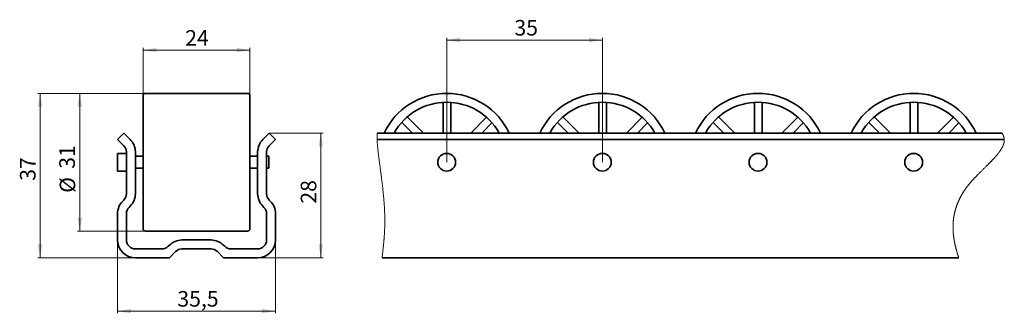
# Paper-space layout '1' of a CAD drawing. Units: millimetres. Extents: x 27 to 470, y 142 to 274.
import ezdxf

# ---------------------------------------------------------------- set-up
doc = ezdxf.new("R2010")
doc.units = ezdxf.units.MM
doc.styles.add('SLDTEXTSTYLE0', font='TXT', dxfattribs={"width": 0.7})
doc.dimstyles.new('SLDDIMSTYLE0', dxfattribs={"dimtxt": 7, "dimasz": 6, "dimexe": 0, "dimexo": 0.0625, "dimgap": 1.75, "dimtad": 2, "dimdec": 1, "dimlfac": 0.5, "dimrnd": 1e-09, "dimzin": 12, "dimdsep": 46, "dimtxsty": 'SLDTEXTSTYLE0', "dimsah": 1, "dimcen": 0.09, "dimadec": 0, "dimazin": 3, "dimtfac": 1, "dimtdec": 0, "dimtofl": 0, "dimtmove": 0, "dimatfit": 3, "dimfxl": 0, "dimfrac": 2, "dimtolj": 1, "dimtzin": 12, "dimarcsym": 0})

# ---------------------------------------------------------------- blocks, each defined once
blk = doc.blocks.new('_D')
at = {"color": 7, "linetype": 'Continuous', "lineweight": 0}
for p, q in [((83.74, 241.25), (53.24, 241.25)), ((54.24, 179.25), (54.24, 241.25)), ((83.74, 179.25), (53.24, 179.25))]:
    blk.add_line(p, q, dxfattribs=at)
at = {"color": 7, "linetype": 'Continuous', "lineweight": 18}
for points in [[(54.24, 241.25), (53.24, 235.25), (55.24, 235.25)], [(54.24, 179.25), (55.24, 185.25), (53.24, 185.25)]]:
    blk.add_solid(points, dxfattribs=at)
at = {"color": 7, "linetype": 'Continuous', "lineweight": 18, "char_height": 7, "attachment_point": 1, "rotation": 90, "style": 'SLDTEXTSTYLE0'}
for s, insert in [('31', (45.04, 207.29)), ('%%c', (45.21, 196.47))]:
    blk.add_mtext(s, dxfattribs=dict(at, insert=insert))
blk = doc.blocks.new('_D_1')
at = {"color": 7, "linetype": 'Continuous', "lineweight": 0}
for p, q in [((139.41, 223.35), (163.63, 223.35)), ((162.63, 223.35), (162.63, 167.25)), ((134.24, 167.25), (163.63, 167.25))]:
    blk.add_line(p, q, dxfattribs=at)
at = {"color": 7, "linetype": 'Continuous', "lineweight": 18}
for points in [[(162.63, 223.35), (161.63, 217.35), (163.63, 217.35)], [(162.63, 167.25), (163.63, 173.25), (161.63, 173.25)]]:
    blk.add_solid(points, dxfattribs=at)
at = {"color": 7, "linetype": 'Continuous', "lineweight": 18, "insert": (153.61, 191.61), "char_height": 7, "attachment_point": 1, "rotation": 90, "style": 'SLDTEXTSTYLE0'}
blk.add_mtext('28', dxfattribs=at)
blk = doc.blocks.new('_D_2')
at = {"color": 7, "linetype": 'Continuous', "lineweight": 0}
for p, q in [((71.24, 175.25), (71.24, 142.25)), ((142.24, 175.25), (142.24, 142.25)), ((142.24, 143.25), (71.24, 143.25))]:
    blk.add_line(p, q, dxfattribs=at)
at = {"color": 7, "linetype": 'Continuous', "lineweight": 18}
for points in [[(71.24, 143.25), (77.24, 142.25), (77.24, 144.25)], [(142.24, 143.25), (136.24, 144.25), (136.24, 142.25)]]:
    blk.add_solid(points, dxfattribs=at)
at = {"color": 7, "linetype": 'Continuous', "lineweight": 18, "insert": (98.13, 152.27), "char_height": 7, "attachment_point": 1, "style": 'SLDTEXTSTYLE0'}
blk.add_mtext('35,5', dxfattribs=at)
blk = doc.blocks.new('_D_3')
at = {"color": 7, "linetype": 'Continuous', "lineweight": 0}
for p, q in [((82.74, 240.25), (82.74, 261.69)), ((130.74, 240.25), (130.74, 261.69)), ((82.74, 260.69), (130.74, 260.69))]:
    blk.add_line(p, q, dxfattribs=at)
at = {"color": 7, "linetype": 'Continuous', "lineweight": 18}
for points in [[(82.74, 260.69), (88.74, 259.69), (88.74, 261.69)], [(130.74, 260.69), (124.74, 261.69), (124.74, 259.69)]]:
    blk.add_solid(points, dxfattribs=at)
at = {"color": 7, "linetype": 'Continuous', "lineweight": 18, "insert": (101.66, 269.71), "char_height": 7, "attachment_point": 1, "style": 'SLDTEXTSTYLE0'}
blk.add_mtext('24', dxfattribs=at)
blk = doc.blocks.new('_D_4')
at = {"color": 7, "linetype": 'Continuous', "lineweight": 0}
for p, q in [((83.74, 241.25), (35.38, 241.25)), ((36.38, 241.25), (36.38, 167.25)), ((79.24, 167.25), (35.38, 167.25))]:
    blk.add_line(p, q, dxfattribs=at)
at = {"color": 7, "linetype": 'Continuous', "lineweight": 18}
for points in [[(36.38, 241.25), (35.38, 235.25), (37.38, 235.25)], [(36.38, 167.25), (37.38, 173.25), (35.38, 173.25)]]:
    blk.add_solid(points, dxfattribs=at)
at = {"color": 7, "linetype": 'Continuous', "lineweight": 18, "insert": (27.35, 201.88), "char_height": 7, "attachment_point": 1, "rotation": 90, "style": 'SLDTEXTSTYLE0'}
blk.add_mtext('37', dxfattribs=at)
blk = doc.blocks.new('_D_5')
at = {"color": 7, "linetype": 'Continuous', "lineweight": 0}
for p, q in [((219.24, 210.25), (219.24, 266.25)), ((289.24, 210.25), (289.24, 266.25)), ((219.24, 265.25), (289.24, 265.25))]:
    blk.add_line(p, q, dxfattribs=at)
at = {"color": 7, "linetype": 'Continuous', "lineweight": 18}
for points in [[(219.24, 265.25), (225.24, 264.25), (225.24, 266.25)], [(289.24, 265.25), (283.24, 266.25), (283.24, 264.25)]]:
    blk.add_solid(points, dxfattribs=at)
at = {"color": 7, "linetype": 'Continuous', "lineweight": 18, "insert": (249.71, 274.27), "char_height": 7, "attachment_point": 1, "style": 'SLDTEXTSTYLE0'}
blk.add_mtext('35', dxfattribs=at)

psp = doc.layouts.new('1')

# ---------------------------------------------------------------- linework, layer by layer
at = {"color": 7, "linetype": 'Continuous', "lineweight": 35}
for p, q in [((82.74, 180.25), (82.74, 240.25)), ((129.74, 241.25), (83.74, 241.25)), ((130.74, 240.25), (130.74, 180.25)), ((217.61, 223.35), (217.61, 237.2)), ((221.12, 237.19), (221.12, 223.35)), ((287.61, 223.35), (287.61, 237.2)), ((291.12, 237.19), (291.12, 223.35)), ((357.61, 223.35), (357.61, 237.2)), ((361.12, 237.19), (361.12, 223.35)), ((427.61, 223.35), (427.61, 237.2)), ((431.12, 237.19), (431.12, 223.35)), ((201.52, 230.63), (208.8, 223.35)), ((230.03, 223.35), (237.14, 230.46)), ((271.52, 230.63), (278.8, 223.35)), ((300.03, 223.35), (307.14, 230.46)), ((341.52, 230.63), (348.8, 223.35)), ((370.03, 223.35), (377.14, 230.46)), ((411.52, 230.63), (418.8, 223.35)), ((440.03, 223.35), (447.14, 230.46)), ((203.83, 223.35), (199.03, 228.15)), ((239.61, 227.97), (235, 223.35)), ((273.83, 223.35), (269.03, 228.15)), ((309.61, 227.97), (305, 223.35)), ((343.83, 223.35), (339.03, 228.15)), ((379.61, 227.97), (375, 223.35)), ((413.83, 223.35), (409.03, 228.15)), ((449.61, 227.97), (445, 223.35)), ((71.24, 220.53), (74.07, 223.35)), ((74.07, 223.35), (76.89, 220.53)), ((136.58, 220.53), (139.41, 223.35)), ((139.41, 223.35), (142.24, 220.53)), ((468.98, 223.35), (187.97, 223.35)), ((74.07, 217.7), (71.24, 220.53)), ((142.24, 220.53), (139.41, 217.7)), ((469.99, 220.53), (187.96, 220.53)), ((75.24, 214.25), (71.24, 214.25)), ((71.24, 214.17), (71.24, 214.25)), ((71.24, 206.25), (71.24, 214.17)), ((75.24, 196.07), (75.24, 214.87)), ((79.24, 214.87), (79.24, 196.07)), ((82.74, 212.95), (79.24, 212.95)), ((134.24, 212.95), (130.74, 212.95)), ((134.24, 196.07), (134.24, 214.87)), ((138.24, 214.87), (138.24, 196.07)), ((139.24, 212.95), (138.24, 212.95)), ((139.24, 212.95), (139.24, 207.55)), ((71.24, 206.25), (75.24, 206.25)), ((79.24, 207.55), (82.74, 207.55)), ((130.74, 207.55), (134.24, 207.55)), ((138.24, 207.55), (139.24, 207.55)), ((73.58, 192.75), (74.07, 193.24)), ((76.89, 190.41), (76.41, 189.93)), ((137.07, 189.93), (136.58, 190.41)), ((139.41, 193.24), (139.89, 192.75)), ((71.24, 175.25), (71.24, 187.1)), ((75.24, 187.1), (75.24, 175.25)), ((138.24, 175.25), (138.24, 187.1)), ((142.24, 187.1), (142.24, 175.25)), ((83.74, 179.25), (129.74, 179.25)), ((94.05, 172.42), (94.54, 172.91)), ((100.19, 175.25), (113.28, 175.25)), ((118.94, 172.91), (119.42, 172.42)), ((79.24, 171.25), (91.22, 171.25)), ((97.36, 170.08), (94.54, 167.25)), ((113.28, 171.25), (100.19, 171.25)), ((118.94, 167.25), (116.11, 170.08)), ((122.25, 171.25), (134.24, 171.25)), ((94.54, 167.25), (79.24, 167.25)), ((134.24, 167.25), (118.94, 167.25)), ((449.54, 167.25), (190.19, 167.25))]:
    psp.add_line(p, q, dxfattribs=at)
at = {"color": 7, "linetype": 'Continuous', "lineweight": 18, "flags": 128}
for points in [[(187.97, 223.35), (187.97, 223.21), (187.96, 223.06), (187.96, 222.91), (187.95, 222.77), (187.95, 222.62), (187.94, 222.47), (187.94, 222.33), (187.94, 222.2), (187.94, 222.06), (187.94, 221.92), (187.94, 221.78), (187.94, 221.64), (187.94, 221.5), (187.94, 221.36), (187.94, 221.22), (187.94, 221.08), (187.95, 220.94), (187.95, 220.8), (187.96, 220.66), (187.96, 220.53), (187.97, 220.35), (187.97, 220.17), (187.98, 220), (187.99, 219.82), (188, 219.64), (188.01, 219.47), (188.02, 219.3), (188.03, 219.12), (188.04, 218.95), (188.05, 218.77), (188.06, 218.59), (188.08, 218.41), (188.09, 218.23), (188.11, 218.06), (188.12, 217.88), (188.14, 217.7), (188.15, 217.5), (188.17, 217.3), (188.19, 217.11), (188.21, 216.91), (188.23, 216.71), (188.25, 216.51), (188.27, 216.32), (188.29, 216.12), (188.31, 215.87), (188.34, 215.62), (188.37, 215.37), (188.4, 215.12), (188.43, 214.87), (188.46, 214.6), (188.49, 214.33), (188.52, 214.06), (188.55, 213.79), (188.59, 213.52), (188.62, 213.25), (188.65, 212.98), (188.69, 212.71), (188.73, 212.37), (188.77, 212.03), (188.81, 211.69), (188.86, 211.35), (188.9, 211), (188.95, 210.66), (188.99, 210.31), (189.04, 209.97), (189.08, 209.62), (189.13, 209.28), (189.17, 208.94), (189.22, 208.59), (189.26, 208.25), (189.31, 207.91), (189.36, 207.56), (189.4, 207.21), (189.45, 206.86), (189.5, 206.51), (189.54, 206.16), (189.59, 205.81), (189.63, 205.46), (189.68, 205.12), (189.73, 204.77), (189.77, 204.41), (189.82, 204.06), (189.86, 203.7), (189.91, 203.34), (189.96, 202.99), (190, 202.63), (190.05, 202.27), (190.1, 201.89), (190.14, 201.5), (190.19, 201.12), (190.24, 200.73), (190.28, 200.34), (190.32, 200.04), (190.36, 199.73), (190.39, 199.43), (190.43, 199.12), (190.46, 198.82), (190.5, 198.51), (190.53, 198.2), (190.56, 197.9), (190.6, 197.59), (190.63, 197.28), (190.66, 196.98), (190.69, 196.68), (190.72, 196.37), (190.75, 196.07), (190.79, 195.75), (190.82, 195.44), (190.85, 195.12), (190.88, 194.81), (190.9, 194.49), (190.93, 194.18), (190.96, 193.86), (190.99, 193.55), (191.01, 193.24), (191.03, 193), (191.05, 192.75), (191.07, 192.46), (191.1, 192.17), (191.12, 191.88), (191.14, 191.58), (191.16, 191.29), (191.18, 190.99), (191.2, 190.71), (191.21, 190.44), (191.23, 190.16), (191.25, 189.88), (191.26, 189.6), (191.28, 189.32), (191.29, 189.04), (191.3, 188.76), (191.32, 188.48), (191.33, 188.2), (191.34, 187.93), (191.35, 187.65), (191.36, 187.37), (191.37, 187.1), (191.38, 186.84), (191.38, 186.59), (191.39, 186.33), (191.4, 186.07), (191.4, 185.82), (191.41, 185.56), (191.41, 185.3), (191.41, 185.05), (191.42, 184.81), (191.42, 184.58), (191.42, 184.35), (191.42, 184.12), (191.42, 183.89), (191.42, 183.66), (191.42, 183.42), (191.42, 183.19), (191.42, 182.96), (191.42, 182.73), (191.41, 182.49), (191.41, 182.26), (191.41, 182.03), (191.4, 181.79), (191.39, 181.54), (191.39, 181.28), (191.38, 181.02), (191.37, 180.76), (191.36, 180.51), (191.35, 180.27), (191.35, 180.04), (191.34, 179.8), (191.32, 179.57), (191.31, 179.33), (191.3, 179.1), (191.29, 178.86), (191.27, 178.6), (191.26, 178.35), (191.24, 178.09), (191.23, 177.83), (191.21, 177.57), (191.19, 177.31), (191.18, 177.05), (191.16, 176.79), (191.14, 176.53), (191.12, 176.27), (191.1, 176.02), (191.08, 175.76), (191.06, 175.51), (191.03, 175.25), (191.01, 174.97), (190.99, 174.68), (190.96, 174.4), (190.93, 174.12), (190.91, 173.84), (190.88, 173.56), (190.85, 173.28), (190.83, 173), (190.8, 172.73), (190.77, 172.4), (190.73, 172.07), (190.7, 171.74), (190.66, 171.41), (190.63, 171.08), (190.59, 170.75), (190.55, 170.35), (190.5, 169.96), (190.46, 169.57), (190.41, 169.18), (190.37, 168.78), (190.32, 168.4), (190.28, 168.02), (190.23, 167.63), (190.19, 167.25)], [(449.54, 167.25), (449.47, 167.44), (449.41, 167.63), (449.34, 167.83), (449.28, 168.02), (449.22, 168.21), (449.15, 168.41), (449.09, 168.6), (449.03, 168.78), (448.98, 168.96), (448.92, 169.14), (448.87, 169.32), (448.81, 169.5), (448.76, 169.68), (448.7, 169.86), (448.65, 170.04), (448.6, 170.22), (448.55, 170.41), (448.49, 170.59), (448.44, 170.77), (448.4, 170.95), (448.35, 171.12), (448.3, 171.29), (448.26, 171.47), (448.21, 171.64), (448.17, 171.8), (448.13, 171.96), (448.09, 172.12), (448.05, 172.28), (448.01, 172.44), (447.97, 172.6), (447.94, 172.76), (447.9, 172.94), (447.86, 173.11), (447.82, 173.29), (447.78, 173.47), (447.74, 173.65), (447.71, 173.8), (447.68, 173.94), (447.65, 174.09), (447.62, 174.24), (447.59, 174.39), (447.56, 174.54), (447.54, 174.68), (447.51, 174.83), (447.48, 174.97), (447.46, 175.11), (447.44, 175.25), (447.41, 175.41), (447.38, 175.57), (447.36, 175.73), (447.33, 175.89), (447.31, 176.05), (447.28, 176.21), (447.26, 176.37), (447.24, 176.52), (447.22, 176.67), (447.2, 176.82), (447.18, 176.96), (447.17, 177.11), (447.15, 177.26), (447.13, 177.41), (447.12, 177.56), (447.1, 177.71), (447.09, 177.86), (447.07, 178.01), (447.06, 178.16), (447.05, 178.3), (447.03, 178.44), (447.02, 178.58), (447.01, 178.72), (447, 178.86), (446.99, 179.01), (446.98, 179.16), (446.98, 179.32), (446.97, 179.47), (446.96, 179.62), (446.95, 179.77), (446.95, 179.91), (446.94, 180.06), (446.94, 180.2), (446.94, 180.34), (446.93, 180.49), (446.93, 180.63), (446.93, 180.77), (446.93, 180.92), (446.93, 181.06), (446.93, 181.2), (446.93, 181.35), (446.93, 181.49), (446.93, 181.63), (446.94, 181.77), (446.94, 181.9), (446.95, 182.04), (446.95, 182.17), (446.96, 182.3), (446.96, 182.43), (446.97, 182.56), (446.97, 182.7), (446.98, 182.84), (446.99, 182.99), (447, 183.13), (447.01, 183.28), (447.02, 183.43), (447.04, 183.57), (447.05, 183.72), (447.06, 183.87), (447.08, 184.01), (447.09, 184.16), (447.11, 184.3), (447.12, 184.45), (447.14, 184.59), (447.16, 184.74), (447.17, 184.86), (447.19, 184.98), (447.21, 185.1), (447.22, 185.23), (447.24, 185.35), (447.26, 185.47), (447.28, 185.59), (447.3, 185.71), (447.32, 185.82), (447.34, 185.94), (447.36, 186.06), (447.38, 186.19), (447.4, 186.32), (447.43, 186.45), (447.45, 186.58), (447.48, 186.71), (447.5, 186.84), (447.53, 186.97), (447.56, 187.1), (447.58, 187.22), (447.61, 187.35), (447.64, 187.47), (447.67, 187.59), (447.7, 187.72), (447.73, 187.84), (447.76, 187.96), (447.79, 188.08), (447.82, 188.2), (447.85, 188.33), (447.88, 188.45), (447.91, 188.58), (447.95, 188.7), (447.98, 188.83), (448.02, 188.95), (448.05, 189.07), (448.09, 189.2), (448.13, 189.32), (448.17, 189.45), (448.21, 189.57), (448.24, 189.7), (448.28, 189.82), (448.32, 189.95), (448.36, 190.06), (448.4, 190.18), (448.44, 190.29), (448.48, 190.41), (448.52, 190.52), (448.56, 190.64), (448.61, 190.77), (448.65, 190.9), (448.7, 191.04), (448.75, 191.17), (448.8, 191.3), (448.85, 191.43), (448.9, 191.56), (448.96, 191.69), (449.01, 191.82), (449.06, 191.94), (449.1, 192.06), (449.15, 192.17), (449.2, 192.29), (449.25, 192.4), (449.3, 192.52), (449.35, 192.64), (449.4, 192.75), (449.46, 192.88), (449.51, 193), (449.57, 193.12), (449.63, 193.24), (449.69, 193.37), (449.75, 193.49), (449.81, 193.62), (449.87, 193.75), (449.93, 193.87), (449.99, 194), (450.06, 194.13), (450.12, 194.24), (450.18, 194.36), (450.24, 194.47), (450.3, 194.59), (450.36, 194.71), (450.42, 194.82), (450.48, 194.94), (450.55, 195.05), (450.61, 195.17), (450.68, 195.29), (450.74, 195.4), (450.81, 195.52), (450.87, 195.63), (450.94, 195.74), (451, 195.85), (451.06, 195.96), (451.13, 196.07), (451.2, 196.19), (451.27, 196.3), (451.34, 196.42), (451.42, 196.54), (451.49, 196.66), (451.56, 196.77), (451.64, 196.89), (451.71, 197.01), (451.79, 197.12), (451.86, 197.24), (451.94, 197.36), (452.02, 197.48), (452.1, 197.59), (452.18, 197.71), (452.26, 197.83), (452.34, 197.95), (452.42, 198.07), (452.51, 198.19), (452.59, 198.3), (452.67, 198.42), (452.76, 198.54), (452.84, 198.66), (452.93, 198.78), (453.01, 198.89), (453.09, 199), (453.17, 199.11), (453.25, 199.21), (453.34, 199.32), (453.42, 199.43), (453.51, 199.55), (453.6, 199.67), (453.69, 199.79), (453.79, 199.91), (453.88, 200.02), (453.98, 200.14), (454.07, 200.26), (454.16, 200.37), (454.25, 200.48), (454.34, 200.59), (454.43, 200.7), (454.52, 200.81), (454.61, 200.92), (454.71, 201.02), (454.8, 201.13), (454.89, 201.24), (454.99, 201.35), (455.08, 201.46), (455.18, 201.57), (455.29, 201.7), (455.4, 201.83), (455.52, 201.95), (455.63, 202.08), (455.74, 202.2), (455.85, 202.32), (455.96, 202.44), (456.07, 202.56), (456.18, 202.68), (456.29, 202.8), (456.4, 202.91), (456.52, 203.04), (456.64, 203.18), (456.77, 203.31), (456.89, 203.44), (457.01, 203.57), (457.15, 203.71), (457.29, 203.86), (457.44, 204), (457.58, 204.15), (457.72, 204.29), (457.86, 204.44), (458, 204.59), (458.15, 204.73), (458.34, 204.92), (458.53, 205.12), (458.72, 205.31), (458.92, 205.5), (459.11, 205.7), (459.3, 205.89), (459.53, 206.12), (459.76, 206.34), (459.99, 206.57), (460.22, 206.8), (460.44, 207.01), (460.65, 207.22), (460.86, 207.42), (461.07, 207.63), (461.28, 207.84), (461.49, 208.05), (461.71, 208.26), (461.87, 208.42), (462.04, 208.58), (462.2, 208.75), (462.36, 208.91), (462.53, 209.07), (462.69, 209.23), (462.85, 209.39), (462.98, 209.52), (463.1, 209.65), (463.23, 209.77), (463.35, 209.9), (463.48, 210.03), (463.6, 210.15), (463.72, 210.27), (463.84, 210.4), (463.96, 210.52), (464.08, 210.65), (464.2, 210.77), (464.32, 210.9), (464.44, 211.02), (464.56, 211.15), (464.68, 211.27), (464.8, 211.4), (464.9, 211.5), (464.99, 211.61), (465.09, 211.71), (465.19, 211.81), (465.28, 211.92), (465.37, 212.02), (465.46, 212.12), (465.55, 212.21), (465.64, 212.31), (465.73, 212.41), (465.81, 212.5), (465.9, 212.6), (465.98, 212.7), (466.07, 212.79), (466.15, 212.89), (466.23, 212.99), (466.32, 213.08), (466.4, 213.17), (466.48, 213.27), (466.56, 213.36), (466.64, 213.46), (466.72, 213.55), (466.79, 213.65), (466.87, 213.74), (466.95, 213.84), (467.02, 213.93), (467.1, 214.02), (467.17, 214.12), (467.25, 214.21), (467.31, 214.29), (467.37, 214.37), (467.44, 214.46), (467.5, 214.54), (467.56, 214.62), (467.62, 214.7), (467.69, 214.79), (467.75, 214.87), (467.81, 214.95), (467.87, 215.04), (467.93, 215.12), (467.99, 215.21), (468.05, 215.29), (468.11, 215.38), (468.16, 215.45), (468.22, 215.53), (468.27, 215.61), (468.32, 215.69), (468.37, 215.77), (468.42, 215.85), (468.47, 215.93), (468.52, 216.01), (468.57, 216.09), (468.62, 216.16), (468.67, 216.24), (468.71, 216.32), (468.76, 216.39), (468.8, 216.47), (468.85, 216.55), (468.89, 216.63), (468.93, 216.7), (468.98, 216.78), (469.02, 216.86), (469.06, 216.93), (469.1, 217.01), (469.14, 217.09), (469.17, 217.16), (469.21, 217.23), (469.24, 217.3), (469.27, 217.36), (469.3, 217.43), (469.33, 217.5), (469.36, 217.56), (469.39, 217.63), (469.42, 217.7), (469.45, 217.76), (469.48, 217.83), (469.51, 217.9), (469.53, 217.96), (469.56, 218.03), (469.58, 218.1), (469.61, 218.16), (469.63, 218.22), (469.65, 218.28), (469.67, 218.35), (469.69, 218.41), (469.71, 218.47), (469.73, 218.53), (469.75, 218.6), (469.77, 218.67), (469.79, 218.74), (469.81, 218.81), (469.83, 218.87), (469.84, 218.93), (469.85, 218.99), (469.87, 219.04), (469.88, 219.1), (469.89, 219.16), (469.9, 219.21), (469.91, 219.27), (469.92, 219.32), (469.93, 219.37), (469.94, 219.42), (469.95, 219.48), (469.95, 219.53), (469.96, 219.59), (469.97, 219.64), (469.97, 219.7), (469.98, 219.75), (469.98, 219.81), (469.99, 219.86), (469.99, 219.91), (469.99, 219.96), (470, 220.02), (470, 220.07), (470, 220.12), (470, 220.17), (470, 220.22), (470, 220.27), (470, 220.32), (470, 220.37), (470, 220.42), (470, 220.47), (469.99, 220.53), (469.99, 220.58), (469.98, 220.64), (469.98, 220.7), (469.97, 220.75), (469.97, 220.81), (469.96, 220.87), (469.95, 220.92), (469.94, 220.98), (469.93, 221.04), (469.92, 221.09), (469.91, 221.15), (469.9, 221.21), (469.89, 221.26), (469.87, 221.32), (469.86, 221.37), (469.85, 221.43), (469.83, 221.49), (469.82, 221.54), (469.8, 221.6), (469.78, 221.66), (469.76, 221.71), (469.75, 221.77), (469.73, 221.82), (469.71, 221.88), (469.68, 221.95), (469.66, 222.01), (469.64, 222.07), (469.61, 222.13), (469.59, 222.18), (469.57, 222.24), (469.54, 222.29), (469.52, 222.35), (469.5, 222.4), (469.47, 222.46), (469.44, 222.51), (469.41, 222.58), (469.38, 222.64), (469.35, 222.7), (469.32, 222.76), (469.29, 222.82), (469.26, 222.88), (469.22, 222.94), (469.19, 223), (469.16, 223.06), (469.12, 223.12), (469.09, 223.18), (469.05, 223.24), (469.01, 223.29), (468.98, 223.35)]]:
    psp.add_lwpolyline(points, dxfattribs=at)
at = {"color": 7, "linetype": 'Continuous', "lineweight": 35}
for centre in [(219.24, 210.25), (289.24, 210.25), (359.24, 210.25), (429.24, 210.25)]:
    psp.add_circle(centre, 4, dxfattribs=at)
for centre, radius, start, end in [((83.74, 240.25), 1, 90, 180), ((129.74, 240.25), 1, 0, 90), ((219.24, 210.25), 31, 25.0025, 154.9975), ((289.24, 210.25), 31, 25.0025, 154.9975), ((359.24, 210.25), 31, 25.0025, 154.9975), ((429.24, 210.25), 31, 25.0025, 154.9975), ((219.24, 210.25), 27, 29.0304, 150.9696), ((289.24, 210.25), 27, 29.0304, 150.9696), ((359.24, 210.25), 27, 29.0304, 150.9696), ((429.24, 210.25), 27, 29.0304, 150.9696), ((71.24, 214.87), 4, 0, 45), ((71.24, 214.87), 8, 0, 45), ((142.24, 214.87), 8, 135, 180), ((142.24, 214.87), 4, 135, 180), ((71.24, 196.07), 4, 315, 0), ((71.24, 196.07), 8, 315, 0), ((142.24, 196.07), 8, 180, 225), ((142.24, 196.07), 4, 180, 225), ((79.24, 187.1), 8, 135, 180), ((134.24, 187.1), 8, 0, 45), ((79.24, 187.1), 4, 135, 180), ((134.24, 187.1), 4, 0, 45), ((83.74, 180.25), 1, 180, 270), ((129.74, 180.25), 1, 270, 0), ((79.24, 175.25), 8, 180, 270), ((79.24, 175.25), 4, 180, 270), ((100.19, 167.25), 8, 90, 135), ((113.28, 167.25), 8, 45, 90), ((134.24, 175.25), 4, 270, 0), ((134.24, 175.25), 8, 270, 0), ((91.22, 175.25), 4, 270, 315), ((100.19, 167.25), 4, 90, 135), ((113.28, 167.25), 4, 45, 90), ((122.25, 175.25), 4, 225, 270)]:
    psp.add_arc(centre, radius, start, end, dxfattribs=at)

# ---------------------------------------------------------------- dimensions: what is measured, and where the dimension line sits
at = {"color": 7, "linetype": 'Continuous', "lineweight": 18}
for base, p1, p2, picture, middle in [((289.24, 265.25), (219.24, 210.25), (289.24, 210.25), '_D_5', (254.45, 265.25)), ((130.74, 260.69), (82.74, 240.25), (130.74, 240.25), '_D_3', (106.4, 260.69)), ((71.24, 143.25), (142.24, 175.25), (71.24, 175.25), '_D_2', (106.4, 143.25))]:
    dim = psp.add_linear_dim(base=base, p1=p1, p2=p2, dimstyle='SLDDIMSTYLE0', dxfattribs=at)
    dim.commit()
    dim.dimension.update_dxf_attribs({"geometry": picture, "text_midpoint": middle, "dimtype": 160})
for base, p1, p2, picture, middle in [((36.38, 167.25), (83.74, 241.25), (79.24, 167.25), '_D_4', (36.38, 206.61)), ((162.6327, 167.2511), (139.4087, 223.3535), (134.2371, 167.2511), '_D_1', (162.6327, 196.3406))]:
    dim = psp.add_linear_dim(base=base, p1=p1, p2=p2, angle=90, dimstyle='SLDDIMSTYLE0', dxfattribs=at)
    dim.commit()
    dim.dimension.update_dxf_attribs({"geometry": picture, "text_midpoint": middle, "dimtype": 160})
dim = psp.add_linear_dim(base=(54.24, 241.25), p1=(83.74, 179.25), p2=(83.74, 241.25), angle=90, text='%%c<>', dimstyle='SLDDIMSTYLE0', dxfattribs=at)
dim.commit()
dim.dimension.update_dxf_attribs({"geometry": '_D', "text_midpoint": (54.24, 206.61), "dimtype": 160})

doc.saveas('drawing.dxf')
